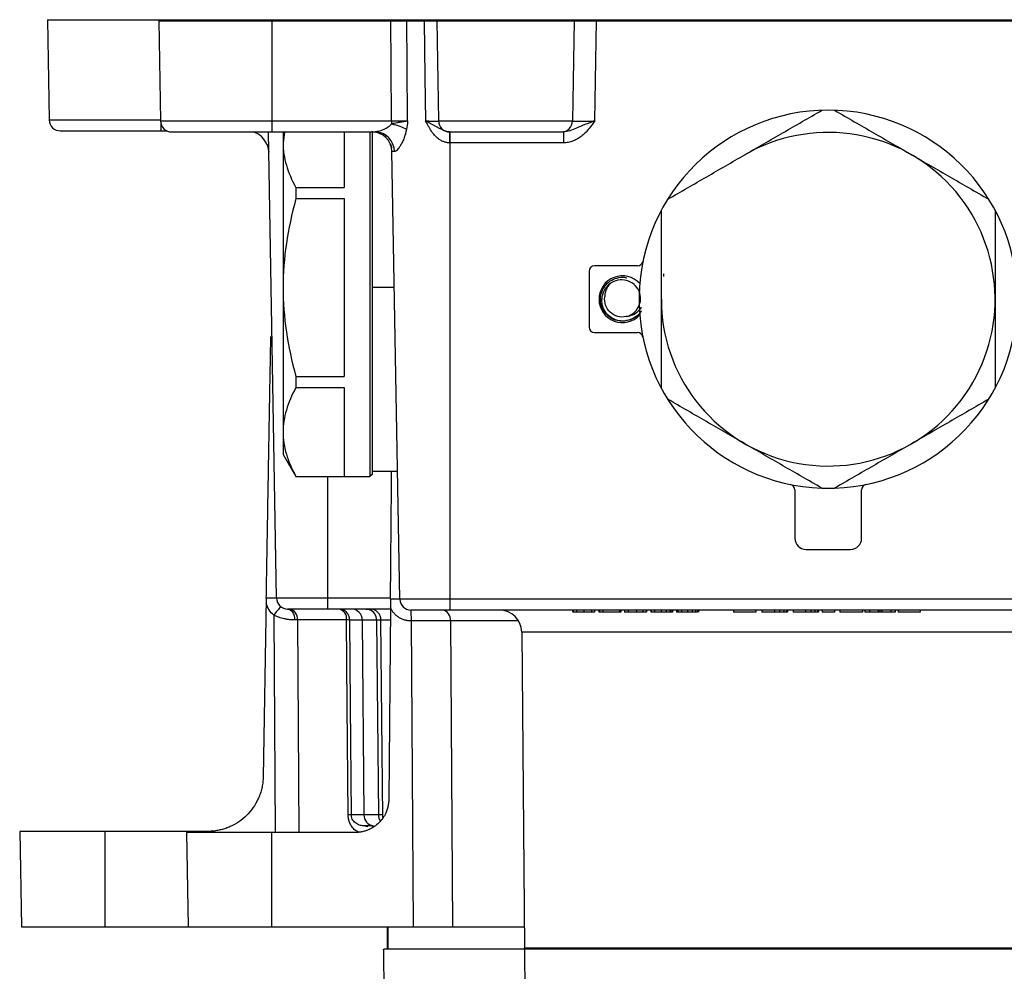
# Paper-space layout '_Top' of a CAD drawing. Units: millimetres. Extents: x -73 to 73, y -146 to 13.
# Drawn here: x -73 to 16, y -73 to 13 of the extents above; entities that cross this region are included whole.
import ezdxf

# ---------------------------------------------------------------- set-up
doc = ezdxf.new("R2010")
doc.units = ezdxf.units.MM

psp = doc.layouts.new('_Top')

# ---------------------------------------------------------------- linework, layer by layer
at = {"color": 7, "linetype": 'Continuous', "lineweight": 25}
for p, q in [((-70.175, 13.075), (-70.017, 4.058)), ((-70.175, 13.075), (-52.497, 13.075)), ((-60.175, 12.982), (-39.316, 12.982)), ((-60.175, 12.982), (-60.017, 3.965)), ((-60, 13.075), (-60, 12.982)), ((-52.496, 12.982), (-52.497, 13.075)), ((-50.497, 13.075), (-37.174, 13.075)), ((-50.496, 12.982), (-50.497, 13.075)), ((-50, 12.982), (-50, 2.982)), ((-45, 13.075), (-45, 12.982)), ((-37.883, 12.982), (-36.319, 12.982)), ((-35.175, 13.075), (-35.173, 12.982)), ((-35.175, 13.075), (-22.825, 13.075)), ((-35.175, 12.982), (-35.017, 3.965)), ((-35.175, 12.982), (-22.825, 12.982)), ((-22.825, 12.982), (-22.983, 3.965)), ((-22.825, 13.075), (-22.827, 12.982)), ((-20.983, 3.965), (-20.826, 12.982)), ((-20.827, 12.982), (-20.826, 13.075)), ((-20.826, 13.075), (20.826, 13.075)), ((-20.826, 12.982), (20.826, 12.982)), ((-70.017, 4.058), (-60, 4.058)), ((-60.017, 3.965), (-39.249, 3.965)), ((-60, 3.797), (-60, 3.075)), ((-39.249, 3.965), (-39.249, 3.7)), ((-34.926, 3.3), (-36.186, 3.965)), ((-35.017, 3.965), (-22.983, 3.965)), ((-69.017, 3.075), (-59.437, 3.075)), ((-59.017, 2.982), (-40.717, 2.982)), ((-49.59, -38.942), (-50.321, 2.982)), ((-49, 2.982), (-49, -26.018)), ((-48.867, 2.982), (-49, 1.973)), ((-43.5, 2.982), (-43.5, -2.027)), ((-41.2, 2.982), (-41.2, -28.018)), ((-41, 3.055), (-41, -27.817)), ((-40.553, 3.011), (-40.717, 2.982)), ((-40.566, 2.999), (-40.412, 2.954)), ((-34.041, 2.982), (-34.039, 2.91)), ((-34.017, 2.982), (-23.983, 2.982)), ((-34, 2.982), (-34, -40.018)), ((-23.799, 2.982), (-23.799, 2)), ((-50.432, 1.856), (-50.291, 1.15)), ((-23.799, 2), (-34.035, 2)), ((-38.511, -39.035), (-39.214, 1.214)), ((-38.993, 1.214), (-39.214, 1.214)), ((-47.845, -2.027), (-47.845, -3.018)), ((-47.845, -2.027), (-43.5, -2.027)), ((-47.845, -3.018), (-43.5, -3.018)), ((-43.5, -3.018), (-43.5, -19.017)), ((-21.5, -9.565), (-21.5, -14.565)), ((-17.146, -9.065), (-21, -9.065)), ((-14.8, -9.766), (-14.8, -10.009)), ((-39, -11.018), (-41, -11.018)), ((-20.6, -12.065), (-20.353, -12.065)), ((-21, -15.065), (-17.146, -15.065)), ((-47.845, -19.017), (-47.845, -20.008)), ((-47.845, -19.017), (-43.5, -19.017)), ((-47.845, -20.008), (-43.5, -20.008)), ((-43.5, -20.008), (-43.5, -28.008)), ((-49, -26.018), (-47.845, -28.018)), ((-47.845, -28.008), (-47.845, -28.018)), ((-47.845, -28.008), (-43.5, -28.008)), ((-47.845, -28.018), (-41.2, -28.018)), ((-45, -28.018), (-45, -39.925)), ((-41, -27.817), (-41.2, -28.018)), ((-41, -27.518), (-38.712, -27.518)), ((-3, -29.211), (-3, -33.565)), ((3, -33.565), (3, -29.211)), ((-2, -34.565), (2, -34.565)), ((-50.51, -38.941), (-50.791, -55.012)), ((-39.344, -38.942), (-49.59, -38.942)), ((-39.351, -39.784), (-39.502, -57.044)), ((38.511, -39.035), (-38.511, -39.035)), ((-49.84, -40.468), (-49.699, -60.018)), ((-39.352, -39.925), (-48.59, -39.925)), ((-41.217, -39.925), (-41.207, -39.964)), ((37.511, -40.018), (-37.511, -40.018)), ((-22.997, -40.018), (-22.997, -40.218)), ((-22.955, -40.018), (-22.955, -40.218)), ((-22.926, -40.018), (-22.926, -40.218)), ((-22.634, -40.018), (-22.634, -40.218)), ((-21.952, -40.018), (-21.952, -40.218)), ((-21.269, -40.018), (-21.269, -40.218)), ((-21.017, -40.018), (-21.017, -40.218)), ((-21.013, -40.018), (-21.013, -40.218)), ((-20.618, -40.018), (-20.618, -40.218)), ((-18.77, -40.218), (-20.618, -40.218)), ((-20.553, -40.018), (-20.553, -40.218)), ((-20.262, -40.018), (-20.262, -40.218)), ((-18.77, -40.018), (-18.77, -40.218)), ((-18.629, -40.018), (-18.629, -40.218)), ((-18.304, -40.018), (-18.304, -40.218)), ((-17.982, -40.018), (-17.982, -40.218)), ((-17.227, -40.018), (-17.227, -40.218)), ((-16.649, -40.018), (-16.649, -40.218)), ((-16.376, -40.018), (-16.376, -40.218)), ((-16.323, -40.018), (-16.323, -40.218)), ((-15.954, -40.018), (-15.954, -40.218)), ((-15.917, -40.018), (-15.917, -40.218)), ((-15.611, -40.018), (-15.611, -40.218)), ((-15.015, -40.018), (-15.015, -40.218)), ((-14.563, -40.018), (-14.563, -40.218)), ((-14.248, -40.018), (-14.248, -40.218)), ((-14.137, -40.018), (-14.137, -40.218)), ((-13.99, -40.018), (-13.99, -40.218)), ((-13.626, -40.018), (-13.626, -40.218)), ((-13.517, -40.018), (-13.517, -40.218)), ((-13.191, -40.018), (-13.191, -40.218)), ((-12.647, -40.018), (-12.647, -40.218)), ((-12.224, -40.018), (-12.224, -40.218)), ((-11.924, -40.018), (-11.924, -40.218)), ((-11.737, -40.018), (-11.737, -40.218)), ((-11.669, -40.018), (-11.669, -40.218)), ((-8.5, -40.018), (-8.5, -40.218)), ((-6.513, -40.218), (-8.5, -40.218)), ((-6.513, -40.018), (-6.513, -40.218)), ((-5.958, -40.018), (-5.958, -40.218)), ((-4.827, -40.218), (-5.958, -40.218)), ((-4.827, -40.018), (-4.827, -40.218)), ((-4.37, -40.018), (-4.37, -40.218)), ((-4, -40.018), (-4, -40.218)), ((-3.761, -40.018), (-3.761, -40.218)), ((-3.668, -40.018), (-3.668, -40.218)), ((-3.163, -40.018), (-3.163, -40.218)), ((-2.031, -40.218), (-3.163, -40.218)), ((-2.031, -40.018), (-2.031, -40.218)), ((-1.575, -40.018), (-1.575, -40.218)), ((-1.205, -40.018), (-1.205, -40.218)), ((-0.966, -40.018), (-0.966, -40.218)), ((-0.873, -40.018), (-0.873, -40.218)), ((-0.558, -40.018), (-0.558, -40.218)), ((0.574, -40.218), (-0.558, -40.218)), ((0.574, -40.018), (0.574, -40.218)), ((1.048, -40.018), (1.048, -40.218)), ((3.072, -40.218), (1.048, -40.218)), ((3.072, -40.018), (3.072, -40.218)), ((3.283, -40.018), (3.283, -40.218)), ((4.492, -40.218), (3.283, -40.218)), ((3.713, -40.018), (3.713, -40.218)), ((4.492, -40.018), (4.492, -40.218)), ((4.65, -40.018), (4.65, -40.218)), ((4.812, -40.018), (4.812, -40.218)), ((6.027, -40.218), (4.812, -40.218)), ((5.622, -40.018), (5.622, -40.218)), ((6.027, -40.018), (6.027, -40.218)), ((6.289, -40.018), (6.289, -40.218)), ((8.276, -40.218), (6.289, -40.218)), ((8.276, -40.018), (8.276, -40.218)), ((-43.291, -40.908), (-47.716, -40.908)), ((-47.716, -40.908), (-47.578, -60.018)), ((-40.59, -40.916), (-43.001, -40.916)), ((-41.879, -40.916), (-41.732, -58.434)), ((-40.59, -40.916), (-40.437, -58.434)), ((-40.048, -58.659), (-40.203, -40.916)), ((-39.361, -40.916), (-40.203, -40.916)), ((-37.494, -41), (-37.295, -68.518)), ((-33.959, -41), (-33.76, -68.518)), ((-27.832, -41), (-33.959, -41)), ((18.186, -42), (-27.554, -42)), ((-27.554, -42), (-27.307, -70.384)), ((-40.437, -58.434), (-42.864, -58.434)), ((-72.675, -59.925), (-72.525, -68.518)), ((-55.79, -59.925), (-72.675, -59.925)), ((-65, -68.518), (-65, -59.925)), ((-57.675, -60.018), (-57.526, -68.518)), ((-42.502, -60.018), (-57.675, -60.018)), ((-50, -68.518), (-50, -60.018)), ((-41.032, -59.425), (-41.653, -59.425)), ((-41.009, -59.424), (-40.76, -59.465)), ((-72.525, -68.518), (-27.323, -68.518)), ((-39.641, -68.518), (-39.641, -70.517)), ((-39.588, -68.518), (-39.588, -70.517)), ((36.162, -70.517), (-39.944, -70.517)), ((-39.641, -105.227), (-39.944, -70.517)), ((-27.333, -70.384), (-27.333, -70.517)), ((-27.333, -70.384), (27.333, -70.384)), ((-27.305, -70.517), (-27, -105.517))]:
    psp.add_line(p, q, dxfattribs=at)
at = {"color": 7, "linetype": 'Continuous', "lineweight": 25, "flags": 128}
for points in [[(-39.249, 3.965), (-39.287, 9.006), (-39.316, 12.982)], [(-37.804, 3.965), (-37.848, 9.002), (-37.883, 12.982)], [(-36.319, 12.982), (-36.244, 7.917), (-36.186, 3.965)], [(-48.59, -39.925), (-48.469, -39.944), (-48.354, -39.999), (-48.247, -40.09), (-48.153, -40.212), (-48.075, -40.36), (-48.017, -40.53), (-47.98, -40.714), (-47.966, -40.907)], [(-41.551, -39.925), (-41.365, -39.944), (-41.2, -39.994)], [(-43.156, -58.425), (-43.232, -48.598), (-43.291, -40.908)], [(-42.864, -58.434), (-42.941, -48.606), (-43.001, -40.916)], [(-41.653, -59.425), (-41.517, -59.444), (-41.392, -59.496)]]:
    psp.add_lwpolyline(points, dxfattribs=at)
at = {"color": 7, "linetype": 'Continuous', "lineweight": 25}
for centre, radius, start, end in [((0, -12.065), 17, 271.92751, 268.07249), ((-69.017, 4.075), 1, 181, 270), ((-59.017, 3.982), 1, 181, 270), ((-34.017, 3.982), 1, 181, 270), ((-23.983, 3.982), 1, 270, 359), ((-52.288, 1.075), 2, 21.1336, 72.5063), ((-41.013, 1.183), 1.8, 1, 90), ((-40.755, 1.221), 1.762, 359.76099, 88.76512), ((0, -12.065), 15, 180, 120), ((-17.146, -8.565), 0.5, 270, 348.46304), ((-21, -9.565), 0.5, 90, 180), ((-18.5, -12.065), 2.1, 42.09068, 317.90933), ((-18.5, -12.065), 1.6, 282.37754, 334.76532), ((-21, -14.565), 0.5, 180, 270), ((-17.146, -15.565), 0.5, 11.53696, 90), ((-3.5, -29.211), 0.5, 0, 78.46304), ((0, -12.065), 17, 268.07249, 270), ((0, -12.065), 17, 270, 271.92751), ((3.5, -29.211), 0.5, 101.53696, 180), ((-2, -33.565), 1, 180, 270), ((2, -33.565), 1, 270, 0), ((-50.068, -51.762), 12.828, 87.86058, 91.97493), ((-32.131, -54.344), 22.498, 139.40763, 141.91997), ((-48.59, -38.925), 1, 181, 270), ((-38.963, -50.211), 11.185, 87.68178, 91.95267), ((-37.511, -39.018), 1, 181, 270), ((-48.596, -40.795), 0.887, 352.69985, 78.77449), ((-43.999, -40.924), 0.999, 0.44078, 89.94203), ((-44.171, -40.795), 0.887, 352.69985, 78.77449), ((-42.86, -40.906), 0.981, 359.37745, 88.85916), ((-41.203, -40.925), 1, 0.5, 90), ((-41.589, -40.915), 0.999, 359.9052, 67.05524), ((-34.838, -40.887), 0.887, 352.69985, 78.77449), ((-29.554, -42.017), 2, 0.5, 90), ((-43.249, -44.334), 3.426, 85.84784, 90.71612), ((-43.11, -61.749), 3.325, 85.77172, 90.79865), ((-40.745, -58.441), 0.987, 179.58268, 260.85293), ((-39.41, -58.427), 1.027, 180.38735, 214.36988)]:
    psp.add_arc(centre, radius, start, end, dxfattribs=at)
for points, knots in [([(-52.497, 13.075), (-52.45, 13.075), (-52.355, 13.075), (-52.215, 13.075), (-52.076, 13.075), (-51.94, 13.075), (-51.806, 13.075), (-51.607, 13.075), (-51.354, 13.075), (-51.076, 13.075), (-50.843, 13.075), (-50.677, 13.075), (-50.57, 13.075), (-50.509, 13.075), (-50.501, 13.075), (-50.497, 13.075)], [0, 0, 0, 0, 0.045295, 0.0901791, 0.1348776, 0.1796189, 0.2246306, 0.2701362, 0.3848762, 0.5000818, 0.6151261, 0.7300274, 0.8204198, 0.9098024, 1, 1, 1, 1]), ([(-39.316, 12.982), (-39.272, 12.982), (-39.183, 12.982), (-39.05, 12.982), (-38.919, 12.982), (-38.79, 12.982), (-38.663, 12.982), (-38.518, 12.982), (-38.357, 12.982), (-38.187, 12.982), (-38.027, 12.982), (-37.931, 12.982), (-37.883, 12.982)], [0, 0, 0, 0, 0.0839218, 0.1671164, 0.2499547, 0.3328121, 0.416064, 0.5000803, 0.6248971, 0.7499476, 0.8749429, 1, 1, 1, 1]), ([(-37.174, 13.075), (-37.127, 13.075), (-37.032, 13.075), (-36.892, 13.075), (-36.754, 13.075), (-36.617, 13.075), (-36.483, 13.075), (-36.284, 13.075), (-36.031, 13.075), (-35.753, 13.075), (-35.52, 13.075), (-35.354, 13.075), (-35.248, 13.075), (-35.186, 13.075), (-35.178, 13.075), (-35.175, 13.075)], [0, 0, 0, 0, 0.045295, 0.0901791, 0.1348776, 0.1796189, 0.2246306, 0.2701362, 0.3848762, 0.5000818, 0.6151261, 0.7300274, 0.8204198, 0.9098024, 1, 1, 1, 1]), ([(-36.319, 12.982), (-36.276, 12.982), (-36.192, 12.982), (-36.072, 12.982), (-35.957, 12.982), (-35.812, 12.982), (-35.647, 12.982), (-35.479, 12.982), (-35.345, 12.982), (-35.248, 12.982), (-35.186, 12.982), (-35.178, 12.982), (-35.175, 12.982)], [0, 0, 0, 0, 0.062654, 0.125014, 0.187391, 0.2501, 0.374972, 0.500077, 0.624937, 0.750054, 0.87494, 1, 1, 1, 1]), ([(-22.825, 13.075), (-22.825, 13.075), (-22.823, 13.075), (-22.807, 13.075), (-22.783, 13.075), (-22.748, 13.075), (-22.704, 13.075), (-22.622, 13.075), (-22.481, 13.075), (-22.247, 13.075), (-21.969, 13.075), (-21.675, 13.075), (-21.385, 13.075), (-21.108, 13.075), (-20.92, 13.075), (-20.826, 13.075)], [0, 0, 0, 0, 0.045295, 0.090179, 0.134878, 0.179619, 0.224631, 0.270136, 0.384876, 0.500082, 0.615126, 0.730027, 0.82042, 0.909802, 1, 1, 1, 1]), ([(-22.825, 12.982), (-22.825, 12.982), (-22.823, 12.982), (-22.807, 12.982), (-22.783, 12.982), (-22.748, 12.982), (-22.704, 12.982), (-22.622, 12.982), (-22.481, 12.982), (-22.247, 12.982), (-21.969, 12.982), (-21.675, 12.982), (-21.385, 12.982), (-21.108, 12.982), (-20.92, 12.982), (-20.826, 12.982)], [0, 0, 0, 0, 0.045295, 0.0901791, 0.1348776, 0.1796189, 0.2246306, 0.2701362, 0.3848762, 0.5000818, 0.6151261, 0.7300274, 0.8204198, 0.9098024, 1, 1, 1, 1]), ([(-7.5, 0.925), (-6.353, 1.587), (-5.211, 2.247), (-2.921, 3.569), (-1.772, 4.232), (-0.572, 4.925)], [0, 0, 0, 0, 0.5, 0.5, 1, 1, 1, 1]), ([(0.572, 4.925), (1.78, 4.228), (2.931, 3.564), (5.219, 2.242), (6.358, 1.585), (7.5, 0.925)], [0, 0, 0, 0, 0.5, 0.5, 1, 1, 1, 1]), ([(-39.249, 3.7), (-39.32, 3.621), (-39.488, 3.431), (-39.871, 3.221), (-40.256, 3.052), (-40.479, 3.021), (-40.553, 3.011)], [0, 0, 0, 0, 0.190368, 0.457307, 0.820659, 1, 1, 1, 1]), ([(-39.249, 3.965), (-39.201, 3.965), (-39.105, 3.965), (-38.96, 3.964), (-38.815, 3.964), (-38.672, 3.964), (-38.531, 3.964), (-38.395, 3.964), (-38.263, 3.964), (-38.137, 3.964), (-38.018, 3.964), (-37.906, 3.965), (-37.838, 3.965), (-37.804, 3.965)], [0, 0, 0, 0, 0.089107, 0.179292, 0.270333, 0.361993, 0.454026, 0.546178, 0.638197, 0.729829, 0.820828, 0.910959, 1, 1, 1, 1]), ([(-37.804, 3.965), (-37.835, 3.959), (-37.924, 3.941), (-38.073, 3.916), (-38.254, 3.885), (-38.465, 3.849), (-38.718, 3.806), (-38.992, 3.756), (-39.167, 3.718), (-39.249, 3.7)], [0, 0, 0, 0, 0.081837, 0.233205, 0.350472, 0.480091, 0.672809, 0.846486, 1, 1, 1, 1]), ([(-39.249, 3.7), (-38.995, 3.644), (-38.741, 3.571), (-38.28, 3.407), (-38.073, 3.316), (-37.909, 3.223)], [0, 0, 0, 0, 0.5, 0.5, 1, 1, 1, 1]), ([(-36.186, 3.965), (-36.142, 3.965), (-36.054, 3.964), (-35.928, 3.964), (-35.808, 3.963), (-35.696, 3.963), (-35.592, 3.962), (-35.497, 3.962), (-35.41, 3.962), (-35.317, 3.962), (-35.222, 3.962), (-35.133, 3.962), (-35.067, 3.963), (-35.025, 3.964), (-35.02, 3.965), (-35.017, 3.965)], [0, 0, 0, 0, 0.064396, 0.128677, 0.192628, 0.256043, 0.31872, 0.380472, 0.441123, 0.500514, 0.595876, 0.694252, 0.794937, 0.897136, 1, 1, 1, 1]), ([(-34.035, 2), (-34.075, 2.001), (-34.156, 2.003), (-34.278, 2.019), (-34.398, 2.044), (-34.569, 2.095), (-34.788, 2.192), (-35.059, 2.369), (-35.334, 2.619), (-35.619, 2.968), (-35.843, 3.322), (-36.034, 3.668), (-36.132, 3.859), (-36.186, 3.965)], [0, 0, 0, 0, 0.03905, 0.078301, 0.118024, 0.158481, 0.250851, 0.348572, 0.473698, 0.612341, 0.789047, 0.882902, 1, 1, 1, 1]), ([(-20.983, 3.965), (-21.291, 3.855), (-21.599, 3.746), (-22.152, 3.53), (-22.397, 3.423), (-22.839, 3.229), (-23.039, 3.142), (-23.426, 3.019), (-23.616, 2.982), (-23.799, 2.982)], [0, 0, 0, 0, 0.25, 0.25, 0.5, 0.5, 0.75, 0.75, 1, 1, 1, 1]), ([(-20.983, 3.965), (-21.116, 3.778), (-21.361, 3.433), (-21.737, 2.989), (-22.101, 2.648), (-22.449, 2.396), (-22.797, 2.212), (-23.099, 2.101), (-23.361, 2.038), (-23.58, 2.006), (-23.726, 2.002), (-23.799, 2)], [0, 0, 0, 0, 0.19199, 0.35492, 0.48619, 0.608942, 0.713516, 0.815159, 0.877495, 0.938929, 1, 1, 1, 1]), ([(-22.983, 3.965), (-22.982, 3.965), (-22.98, 3.964), (-22.966, 3.963), (-22.943, 3.962), (-22.911, 3.961), (-22.871, 3.96), (-22.824, 3.96), (-22.769, 3.959), (-22.707, 3.959), (-22.638, 3.958), (-22.564, 3.958), (-22.484, 3.958), (-22.37, 3.958), (-22.213, 3.958), (-22.002, 3.959), (-21.769, 3.96), (-21.52, 3.961), (-21.255, 3.963), (-21.074, 3.964), (-20.983, 3.965)], [0, 0, 0, 0, 0.043816, 0.087239, 0.130268, 0.172905, 0.215148, 0.256998, 0.298456, 0.339521, 0.380194, 0.420475, 0.460364, 0.499862, 0.579426, 0.660505, 0.743101, 0.827214, 0.912847, 1, 1, 1, 1]), ([(-37.909, 3.223), (-37.918, 3.174), (-37.937, 3.076), (-37.97, 2.931), (-38.015, 2.762), (-38.074, 2.573), (-38.174, 2.302), (-38.311, 1.998), (-38.48, 1.7), (-38.639, 1.473), (-38.765, 1.336), (-38.861, 1.26), (-38.932, 1.221), (-38.973, 1.216), (-38.993, 1.214)], [0, 0, 0, 0, 0.0472642, 0.0948222, 0.1428057, 0.2167499, 0.2903904, 0.4357686, 0.5723772, 0.6923896, 0.8067799, 0.8726357, 0.9367561, 1, 1, 1, 1]), ([(-34.041, 2.983), (-34.104, 2.986), (-34.233, 2.993), (-34.518, 3.07), (-34.727, 3.196), (-34.892, 3.283), (-34.926, 3.3)], [0, 0, 0, 0, 0.178347, 0.366037, 0.870197, 1, 1, 1, 1]), ([(-34.039, 2.91), (-34.039, 2.909), (-34.038, 2.884), (-34.037, 2.703), (-34.035, 2.39), (-34.035, 2.13), (-34.035, 2)], [0, 0, 0, 0, 0.007334, 0.338222, 0.669111, 1, 1, 1, 1]), ([(-49, 1.973), (-49, 1.311), (-48.898, 0.651), (-48.507, -0.671), (-48.222, -1.334), (-47.845, -2.027)], [0, 0, 0, 0, 0.5, 0.5, 1, 1, 1, 1]), ([(-39.35, 1.924), (-39.349, 1.921), (-39.286, 1.752), (-39.267, 1.641), (-39.247, 1.532)], [0, 0, 0, 0, 0.021023, 1, 1, 1, 1]), ([(-14.428, -3.075), (-13.22, -2.377), (-12.069, -1.713), (-9.781, -0.392), (-8.642, 0.266), (-7.5, 0.925)], [0, 0, 0, 0, 0.5, 0.5, 1, 1, 1, 1]), ([(7.5, 0.925), (8.647, 0.263), (9.789, -0.396), (12.079, -1.718), (13.228, -2.381), (14.428, -3.075)], [0, 0, 0, 0, 0.5, 0.5, 1, 1, 1, 1]), ([(-47.845, -3.018), (-48.224, -4.413), (-48.51, -5.741), (-48.898, -8.383), (-49, -9.698), (-49, -11.018)], [0, 0, 0, 0, 0.5, 0.5, 1, 1, 1, 1]), ([(-15, -12.065), (-15, -10.741), (-15, -9.422), (-15, -6.777), (-15, -5.451), (-15, -4.065)], [0, 0, 0, 0, 0.5, 0.5, 1, 1, 1, 1]), ([(15, -4.065), (15, -5.46), (15, -6.789), (15, -9.431), (15, -10.746), (15, -12.065)], [0, 0, 0, 0, 0.5, 0.5, 1, 1, 1, 1]), ([(-18.303, -14.026), (-18.53, -14.026), (-18.982, -14.027), (-19.61, -13.738), (-20.108, -13.271), (-20.42, -12.66), (-20.508, -11.981), (-20.363, -11.311), (-20.002, -10.73), (-19.464, -10.298), (-18.822, -10.096), (-18.336, -10.052), (-18.113, -10.137), (-18.1, -10.142)], [0, 0, 0, 0, 0.099384, 0.198778, 0.298152, 0.397529, 0.496927, 0.59631, 0.69568, 0.795068, 0.894463, 0.993835, 1, 1, 1, 1]), ([(-17.053, -12.747), (-16.941, -12.536), (-16.877, -12.297), (-16.86, -11.809), (-16.907, -11.562), (-17.106, -11.106), (-17.258, -10.899), (-17.642, -10.569), (-17.874, -10.447), (-18.372, -10.314), (-18.639, -10.303), (-19.155, -10.401), (-19.404, -10.509), (-19.834, -10.827), (-20.015, -11.036), (-20.269, -11.517), (-20.343, -11.788), (-20.353, -12.065)], [0, 0, 0, 0, 0.125, 0.125, 0.25, 0.25, 0.375, 0.375, 0.5, 0.5, 0.625, 0.625, 0.75, 0.75, 0.875, 0.875, 1, 1, 1, 1]), ([(-49, -11.018), (-49, -12.341), (-48.898, -13.661), (-48.507, -16.305), (-48.222, -17.631), (-47.845, -19.017)], [0, 0, 0, 0, 0.5, 0.5, 1, 1, 1, 1]), ([(-19.567, -10.638), (-19.632, -10.703), (-19.785, -10.854), (-19.948, -11.148), (-20.067, -11.489), (-20.079, -11.727), (-20.085, -11.845)], [0, 0, 0, 0, 0.203136, 0.474576, 0.738308, 1, 1, 1, 1]), ([(-17.241, -13.579), (-17.244, -13.581), (-17.382, -13.737), (-17.773, -13.919), (-18.368, -14.065), (-18.991, -14.008), (-19.56, -13.762), (-20.035, -13.356), (-20.343, -12.823), (-20.486, -12.369), (-20.459, -12.115), (-20.453, -12.065)], [0, 0, 0, 0, 0.002489, 0.140088, 0.277762, 0.415378, 0.553033, 0.690668, 0.828302, 0.965958, 1, 1, 1, 1]), ([(-18.303, -14.026), (-18.577, -14.044), (-18.853, -14.003), (-19.36, -13.815), (-19.592, -13.669), (-19.974, -13.297), (-20.123, -13.072), (-20.318, -12.585), (-20.363, -12.323), (-20.353, -12.065)], [0, 0, 0, 0, 0.25, 0.25, 0.5, 0.5, 0.75, 0.75, 1, 1, 1, 1]), ([(-18.157, -13.628), (-18.408, -13.682), (-18.672, -13.677), (-19.167, -13.542), (-19.398, -13.413), (-19.775, -13.066), (-19.92, -12.845), (-20.093, -12.361), (-20.121, -12.099), (-20.085, -11.845)], [0, 0, 0, 0, 0.25, 0.25, 0.5, 0.5, 0.75, 0.75, 1, 1, 1, 1]), ([(-15, -20.065), (-15, -18.67), (-15, -17.341), (-15, -14.699), (-15, -13.384), (-15, -12.065)], [0, 0, 0, 0, 0.5, 0.5, 1, 1, 1, 1]), ([(15, -12.065), (15, -13.389), (15, -14.708), (15, -17.353), (15, -18.679), (15, -20.065)], [0, 0, 0, 0, 0.5, 0.5, 1, 1, 1, 1]), ([(-16.792, -13.113), (-16.853, -13.206), (-17.05, -13.511), (-17.565, -13.891), (-18.059, -13.982), (-18.303, -14.026)], [0, 0, 0, 0, 0.181564, 0.594899, 1, 1, 1, 1]), ([(-16.813, -12.77), (-16.894, -12.902), (-17.084, -13.209), (-17.568, -13.529), (-17.964, -13.596), (-18.157, -13.628)], [0, 0, 0, 0, 0.27769, 0.648284, 1, 1, 1, 1]), ([(-50.51, -38.941), (-50.494, -38.003), (-50.462, -36.155), (-50.414, -33.429), (-50.368, -30.792), (-50.324, -28.243), (-50.278, -25.612), (-50.232, -22.959), (-50.189, -20.51), (-50.153, -18.486), (-50.125, -16.876), (-50.108, -15.882), (-50.1, -15.425)], [0, 0, 0, 0, 0.119623, 0.23548, 0.347573, 0.455904, 0.560474, 0.683107, 0.79435, 0.872945, 0.941493, 1, 1, 1, 1]), ([(-47.845, -20.008), (-48.224, -20.705), (-48.51, -21.37), (-48.898, -22.691), (-49, -23.348), (-49, -24.008)], [0, 0, 0, 0, 0.5, 0.5, 1, 1, 1, 1]), ([(-7.5, -25.055), (-8.647, -24.393), (-9.789, -23.734), (-12.079, -22.412), (-13.228, -21.749), (-14.428, -21.055)], [0, 0, 0, 0, 0.5, 0.5, 1, 1, 1, 1]), ([(14.428, -21.055), (13.22, -21.753), (12.069, -22.417), (9.781, -23.738), (8.642, -24.396), (7.5, -25.055)], [0, 0, 0, 0, 0.5, 0.5, 1, 1, 1, 1]), ([(-49, -24.008), (-49, -24.67), (-48.898, -25.33), (-48.507, -26.652), (-48.222, -27.315), (-47.845, -28.008)], [0, 0, 0, 0, 0.5, 0.5, 1, 1, 1, 1]), ([(-0.572, -29.055), (-1.78, -28.358), (-2.931, -27.694), (-5.219, -26.372), (-6.358, -25.715), (-7.5, -25.055)], [0, 0, 0, 0, 0.5, 0.5, 1, 1, 1, 1]), ([(7.5, -25.055), (6.353, -25.717), (5.211, -26.377), (2.921, -27.699), (1.772, -28.362), (0.572, -29.055)], [0, 0, 0, 0, 0.5, 0.5, 1, 1, 1, 1]), ([(-39.344, -39.032), (-39.328, -37.179), (-39.297, -33.582), (-39.263, -29.744), (-39.246, -27.759), (-39.244, -27.518)], [0, 0, 0, 0, 0.4828027, 0.9371267, 1, 1, 1, 1]), ([(-49.84, -40.468), (-50.002, -40.339), (-50.146, -40.182), (-50.378, -39.827), (-50.465, -39.633), (-50.519, -39.434)], [0, 0, 0, 0, 0.5, 0.5, 1, 1, 1, 1]), ([(-39.344, -39.032), (-39.345, -39.095), (-39.346, -39.221), (-39.348, -39.409), (-39.349, -39.597), (-39.35, -39.722), (-39.351, -39.784)], [0, 0, 0, 0, 0.250215, 0.50096, 0.751474, 1, 1, 1, 1]), ([(-37.494, -41), (-37.543, -40.999), (-37.64, -40.998), (-37.786, -40.983), (-37.931, -40.957), (-38.121, -40.909), (-38.352, -40.823), (-38.611, -40.679), (-38.847, -40.499), (-39.051, -40.286), (-39.225, -40.048), (-39.309, -39.872), (-39.351, -39.784)], [0, 0, 0, 0, 0.062435, 0.124597, 0.186825, 0.249453, 0.374814, 0.500494, 0.625869, 0.751538, 0.87565, 1, 1, 1, 1]), ([(-47.966, -40.907), (-48.01, -40.906), (-48.096, -40.905), (-48.23, -40.899), (-48.364, -40.889), (-48.499, -40.875), (-48.633, -40.857), (-48.765, -40.834), (-48.935, -40.8), (-49.143, -40.749), (-49.384, -40.672), (-49.618, -40.58), (-49.767, -40.505), (-49.84, -40.468)], [0, 0, 0, 0, 0.079092, 0.156118, 0.231133, 0.304196, 0.375372, 0.444731, 0.512348, 0.63869, 0.761654, 0.881867, 1, 1, 1, 1]), ([(-37.511, -40.018), (-37.511, -40.019), (-37.511, -40.021), (-37.51, -40.037), (-37.509, -40.064), (-37.508, -40.102), (-37.508, -40.151), (-37.507, -40.209), (-37.506, -40.275), (-37.505, -40.348), (-37.503, -40.427), (-37.502, -40.509), (-37.501, -40.593), (-37.499, -40.677), (-37.498, -40.761), (-37.497, -40.843), (-37.495, -40.923), (-37.494, -40.975), (-37.494, -41)], [0, 0, 0, 0, 0.065843, 0.132962, 0.200991, 0.269533, 0.33817, 0.406483, 0.47406, 0.540514, 0.605495, 0.668699, 0.729872, 0.788811, 0.845371, 0.899451, 0.950999, 1, 1, 1, 1]), ([(-18.629, -40.218), (-18.635, -40.218), (-18.642, -40.218), (-18.75, -40.218), (-18.77, -40.218)], [0, 0, 0, 0, 0.815008, 1, 1, 1, 1]), ([(-33.959, -41), (-34.014, -41), (-34.124, -41), (-34.298, -40.999), (-34.479, -40.999), (-34.666, -40.999), (-34.86, -40.999), (-35.059, -40.999), (-35.263, -40.999), (-35.472, -40.999), (-35.686, -40.999), (-35.903, -40.999), (-36.124, -40.999), (-36.347, -40.999), (-36.574, -40.999), (-36.802, -40.999), (-37.032, -40.999), (-37.262, -41), (-37.417, -41), (-37.494, -41)], [0, 0, 0, 0, 0.058721, 0.117455, 0.176201, 0.234961, 0.293733, 0.352517, 0.411315, 0.470125, 0.528948, 0.587784, 0.646633, 0.705495, 0.76437, 0.823258, 0.882159, 0.941073, 1, 1, 1, 1]), ([(-50.791, -55.012), (-50.793, -55.09), (-50.798, -55.246), (-50.819, -55.478), (-50.849, -55.708), (-50.891, -55.936), (-50.943, -56.161), (-51.005, -56.384), (-51.078, -56.604), (-51.162, -56.822), (-51.344, -57.238), (-51.683, -57.826), (-52.267, -58.51), (-52.961, -59.082), (-53.609, -59.441), (-54.147, -59.654), (-54.548, -59.775), (-54.956, -59.861), (-55.371, -59.915), (-55.65, -59.922), (-55.79, -59.925)], [0, 0, 0, 0, 0.030202, 0.060193, 0.090037, 0.119798, 0.149543, 0.179337, 0.209247, 0.239336, 0.269669, 0.384671, 0.500036, 0.615331, 0.730396, 0.784783, 0.838556, 0.892094, 0.945781, 1, 1, 1, 1]), ([(-39.502, -57.044), (-39.503, -57.104), (-39.506, -57.225), (-39.525, -57.405), (-39.553, -57.582), (-39.592, -57.757), (-39.642, -57.93), (-39.702, -58.101), (-39.819, -58.378), (-40.028, -58.745), (-40.378, -59.159), (-40.795, -59.506), (-41.204, -59.734), (-41.568, -59.875), (-41.873, -59.957), (-42.185, -60.008), (-42.396, -60.014), (-42.502, -60.018)], [0, 0, 0, 0, 0.038821, 0.077319, 0.115635, 0.153909, 0.192284, 0.230901, 0.269896, 0.384768, 0.50005, 0.61522, 0.730196, 0.798119, 0.865222, 0.932263, 1, 1, 1, 1]), ([(-42.25, -59.991), (-42.413, -59.888), (-42.663, -59.73), (-42.915, -59.354), (-43.056, -59.044), (-43.139, -58.729), (-43.151, -58.524), (-43.156, -58.425)], [0, 0, 0, 0, 0.347766, 0.535813, 0.711892, 0.861053, 1, 1, 1, 1]), ([(-41.653, -59.425), (-41.785, -59.425), (-41.915, -59.411), (-42.17, -59.347), (-42.294, -59.297), (-42.525, -59.149), (-42.634, -59.051), (-42.762, -58.852), (-42.798, -58.777), (-42.849, -58.613), (-42.864, -58.523), (-42.864, -58.434)], [0, 0, 0, 0, 0.25, 0.25, 0.5, 0.5, 0.75, 0.75, 0.875, 0.875, 1, 1, 1, 1]), ([(-39.998, -70.522), (-39.995, -70.525), (-39.968, -70.563), (-39.961, -70.561), (-39.956, -70.559)], [0, 0, 0, 0, 0.08445, 1, 1, 1, 1])]:
    psp.add_open_spline(points, degree=3, knots=knots, dxfattribs=at)
for points in [[(-37.804, 3.965), (-37.837, 3.69), (-37.871, 3.442), (-37.909, 3.223)], [(-23.983, 2.982), (-23.983, 2.982), (-23.921, 2.982), (-23.799, 2.982)], [(-22.634, -40.218), (-22.804, -40.218), (-22.902, -40.218), (-22.926, -40.218)], [(-21.952, -40.218), (-22.239, -40.218), (-22.466, -40.218), (-22.634, -40.218)], [(-21.269, -40.218), (-21.437, -40.218), (-21.666, -40.218), (-21.952, -40.218)], [(-21.017, -40.218), (-21.017, -40.218), (-21.101, -40.218), (-21.269, -40.218)], [(-17.982, -40.218), (-18.197, -40.218), (-18.304, -40.218), (-18.304, -40.218)], [(-17.227, -40.218), (-17.544, -40.218), (-17.796, -40.218), (-17.982, -40.218)], [(-16.649, -40.218), (-16.799, -40.218), (-16.992, -40.218), (-17.227, -40.218)], [(-16.376, -40.218), (-16.407, -40.218), (-16.497, -40.218), (-16.649, -40.218)], [(-15.611, -40.218), (-15.77, -40.218), (-15.872, -40.218), (-15.917, -40.218)], [(-15.015, -40.218), (-15.252, -40.218), (-15.451, -40.218), (-15.611, -40.218)], [(-14.563, -40.218), (-14.702, -40.218), (-14.851, -40.218), (-15.015, -40.218)], [(-14.248, -40.218), (-14.321, -40.218), (-14.426, -40.218), (-14.563, -40.218)], [(-14.137, -40.218), (-14.137, -40.218), (-14.174, -40.218), (-14.248, -40.218)], [(-13.99, -40.218), (-13.99, -40.218), (-14.039, -40.218), (-14.137, -40.218)], [(-13.517, -40.218), (-13.591, -40.218), (-13.626, -40.218), (-13.626, -40.218)], [(-13.191, -40.218), (-13.335, -40.218), (-13.443, -40.218), (-13.517, -40.218)], [(-12.647, -40.218), (-12.866, -40.218), (-13.048, -40.218), (-13.191, -40.218)], [(-12.224, -40.218), (-12.347, -40.218), (-12.488, -40.218), (-12.647, -40.218)], [(-11.924, -40.218), (-12.003, -40.218), (-12.103, -40.218), (-12.224, -40.218)], [(-11.737, -40.218), (-11.782, -40.218), (-11.845, -40.218), (-11.924, -40.218)], [(-4.37, -40.218), (-4.477, -40.218), (-4.628, -40.218), (-4.827, -40.218)], [(-4, -40.218), (-4.1, -40.218), (-4.223, -40.218), (-4.37, -40.218)], [(-3.761, -40.218), (-3.822, -40.218), (-3.902, -40.218), (-4, -40.218)], [(-3.668, -40.218), (-3.668, -40.218), (-3.699, -40.218), (-3.761, -40.218)], [(-1.575, -40.218), (-1.681, -40.218), (-1.833, -40.218), (-2.031, -40.218)], [(-1.205, -40.218), (-1.305, -40.218), (-1.428, -40.218), (-1.575, -40.218)], [(-0.966, -40.218), (-1.027, -40.218), (-1.106, -40.218), (-1.205, -40.218)], [(-0.873, -40.218), (-0.873, -40.218), (-0.904, -40.218), (-0.966, -40.218)], [(4.65, -40.218), (4.607, -40.218), (4.555, -40.218), (4.492, -40.218)], [(4.812, -40.218), (4.75, -40.218), (4.695, -40.218), (4.65, -40.218)], [(-47.716, -40.908), (-47.795, -40.907), (-47.879, -40.907), (-47.966, -40.907)], [(-40.203, -40.916), (-40.203, -40.916), (-40.333, -40.916), (-40.59, -40.916)], [(-40.05, -58.434), (-40.05, -58.434), (-40.181, -58.434), (-40.437, -58.434)]]:
    psp.add_open_spline(points, degree=3, dxfattribs=at)

doc.saveas('drawing.dxf')
